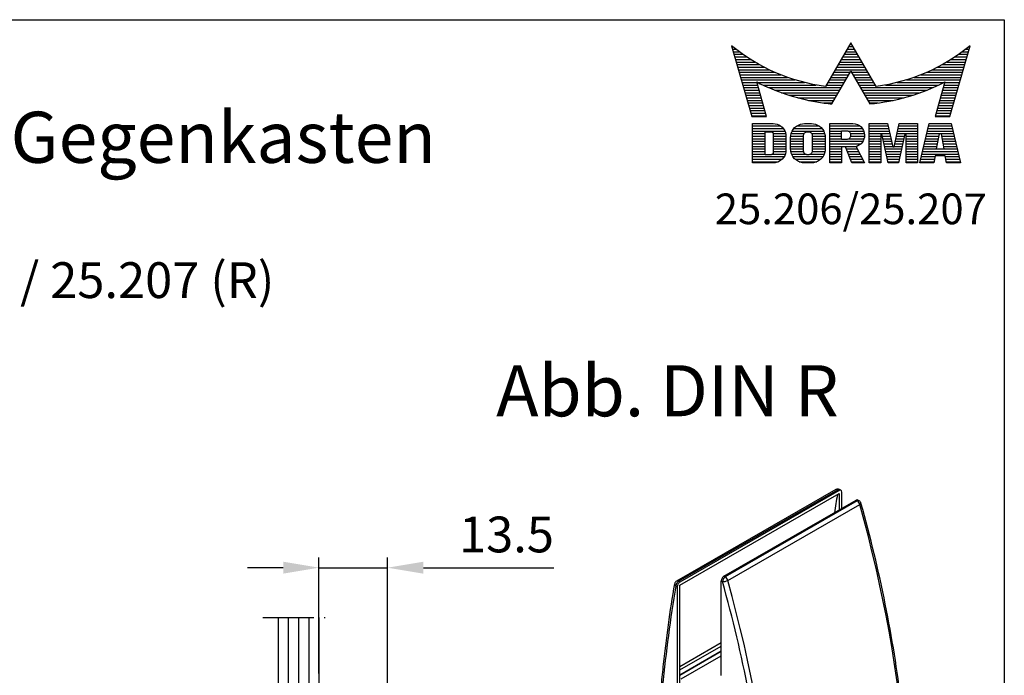
# Model space of a CAD drawing. Extents: x 0 to 197, y 0 to 285.
# Drawn here: x 101 to 197, y 221 to 285 of the extents above; entities that cross this region are included whole.
import ezdxf
from ezdxf.enums import TextEntityAlignment as Align

# ---------------------------------------------------------------- set-up
doc = ezdxf.new("R2010")
doc.units = 0
doc.header["$LTSCALE"] = 25
doc.linetypes.add('MITTELLINIE-K', pattern=[0.28, 0.2, -0.04, 0, -0.04])
doc.layers.get('0').update_dxf_attribs({"linetype": 'CONTINUOUS'})
doc.layers.get('DEFPOINTS').update_dxf_attribs({"linetype": 'CONTINUOUS'})
for name, color, linetype in [('Detail-Rahmen', 7, 'CONTINUOUS'), ('Deutsch', 4, 'CONTINUOUS'), ('Dick', 2, 'CONTINUOUS'), ('Duenn', 7, 'CONTINUOUS'), ('Mass', 7, 'CONTINUOUS'), ('Mittellinie-K', 7, 'MITTELLINIE-K'), ('Schriftfeld', 7, 'CONTINUOUS')]:
    doc.layers.add(name, color=color, linetype=linetype)
doc.styles.add('ISO8', font='iso8')
doc.dimstyles.new('DORMA$0', dxfattribs={"dimtxt": 3.5, "dimasz": 3.5, "dimexe": 1, "dimexo": 0, "dimgap": 1.5, "dimtad": 1, "dimdec": 8, "dimdsep": 46, "dimtxsty": 'ISO8', "dimcen": 0.1, "dimclrt": 256, "dimadec": 0, "dimazin": 0, "dimtfac": 1, "dimtdec": 8, "dimtmove": 0, "dimatfit": 3, "dimfxl": 0, "dimtolj": 1, "dimarcsym": 0})

# ---------------------------------------------------------------- blocks, each defined once
blk = doc.blocks.new('*D41')
at = {"layer": 'DEFPOINTS', "color": 0}
for p in [(136.719, 231.41), (130.019, 221.066), (136.719, 187.949)]:
    blk.add_point(p, dxfattribs=at)
at = {"layer": 'Mass', "color": 0, "lineweight": -2}
for p, q in [((130.019, 221.066), (130.019, 232.41)), ((136.719, 187.949), (136.719, 232.41)), ((126.519, 231.41), (123.019, 231.41)), ((130.019, 231.41), (136.719, 231.41)), ((140.219, 231.41), (152.969, 231.41))]:
    blk.add_line(p, q, dxfattribs=at)
at = {"layer": 'Mass', "color": 0}
for points in [[(126.519, 231.993), (126.519, 230.826), (130.019, 231.41)], [(140.219, 231.993), (140.219, 230.826), (136.719, 231.41)]]:
    blk.add_solid(points, dxfattribs=at)
at = {"layer": 'Mass', "insert": (148.344, 234.66), "char_height": 3.5, "attachment_point": 5, "style": 'ISO8'}
blk.add_mtext('\\A1;13.5', dxfattribs=at)
blk = doc.blocks.new('*X21')
at = {"color": 0}
for p, q in [((8.013, 13), (8.089, 13)), ((8.085, 12.75), (8.407, 12.75)), ((19.281, 12.75), (19.996, 12.75)), ((19.426, 13), (19.852, 13)), ((19.57, 13.25), (19.707, 13.25)), ((30.87, 12.75), (31.193, 12.75)), ((31.188, 13), (31.264, 13)), ((8.156, 12.5), (8.74, 12.5)), ((8.227, 12.25), (9.09, 12.25)), ((8.299, 12), (9.457, 12)), ((8.37, 11.75), (9.845, 11.75)), ((18.704, 11.75), (20.573, 11.75)), ((18.848, 12), (20.429, 12)), ((18.993, 12.25), (20.285, 12.25)), ((19.137, 12.5), (20.14, 12.5)), ((29.432, 11.75), (30.908, 11.75)), ((29.82, 12), (30.979, 12)), ((30.188, 12.25), (31.05, 12.25)), ((30.537, 12.5), (31.122, 12.5)), ((8.441, 11.5), (10.255, 11.5)), ((8.512, 11.25), (10.691, 11.25)), ((8.584, 11), (11.157, 11)), ((8.655, 10.75), (11.658, 10.75)), ((18.127, 10.75), (21.151, 10.75)), ((18.271, 11), (21.006, 11)), ((18.415, 11.25), (20.862, 11.25)), ((18.56, 11.5), (20.718, 11.5)), ((27.619, 10.75), (30.622, 10.75)), ((28.12, 11), (30.694, 11)), ((28.586, 11.25), (30.765, 11.25)), ((29.022, 11.5), (30.836, 11.5)), ((8.726, 10.5), (12.201, 10.5)), ((8.798, 10.25), (12.796, 10.25)), ((8.869, 10), (13.458, 10)), ((8.94, 9.75), (14.211, 9.75)), ((17.549, 9.75), (19.145, 9.75)), ((17.693, 10), (19.29, 10)), ((17.838, 10.25), (19.434, 10.25)), ((17.982, 10.5), (19.578, 10.5)), ((19.699, 10.5), (21.295, 10.5)), ((19.843, 10.25), (21.44, 10.25)), ((19.988, 10), (21.584, 10)), ((20.132, 9.75), (21.728, 9.75)), ((25.066, 9.75), (30.337, 9.75)), ((25.819, 10), (30.408, 10)), ((26.481, 10.25), (30.48, 10.25)), ((27.076, 10.5), (30.551, 10.5)), ((9.012, 9.5), (10.455, 9.5)), ((9.083, 9.25), (10.527, 9.25)), ((9.154, 9), (10.598, 9)), ((9.225, 8.75), (10.67, 8.75)), ((10.548, 9.5), (15.102, 9.5)), ((11.057, 9.25), (16.235, 9.25)), ((11.606, 9), (18.712, 9)), ((12.204, 8.75), (18.568, 8.75)), ((17.26, 9.25), (18.857, 9.25)), ((17.405, 9.5), (19.001, 9.5)), ((20.276, 9.5), (21.873, 9.5)), ((20.421, 9.25), (22.017, 9.25)), ((20.565, 9), (27.671, 9)), ((20.709, 8.75), (27.073, 8.75)), ((23.043, 9.25), (28.22, 9.25)), ((24.176, 9.5), (28.729, 9.5)), ((28.607, 8.75), (30.052, 8.75)), ((28.679, 9), (30.123, 9)), ((28.751, 9.25), (30.195, 9.25)), ((28.822, 9.5), (30.266, 9.5)), ((9.297, 8.5), (10.742, 8.5)), ((9.368, 8.25), (10.813, 8.25)), ((9.439, 8), (10.885, 8)), ((9.511, 7.75), (10.957, 7.75)), ((12.864, 8.5), (18.424, 8.5)), ((13.605, 8.25), (18.279, 8.25)), ((14.463, 8), (18.135, 8)), ((15.51, 7.75), (17.991, 7.75)), ((20.854, 8.5), (26.414, 8.5)), ((20.998, 8.25), (25.672, 8.25)), ((21.142, 8), (24.814, 8)), ((21.287, 7.75), (23.767, 7.75)), ((28.32, 7.75), (29.767, 7.75)), ((28.392, 8), (29.838, 8)), ((28.464, 8.25), (29.909, 8.25)), ((28.536, 8.5), (29.981, 8.5)), ((9.582, 7.5), (11.029, 7.5)), ((9.653, 7.25), (11.1, 7.25)), ((9.725, 7), (11.172, 7)), ((9.796, 6.75), (11.244, 6.75)), ((16.96, 7.5), (17.846, 7.5)), ((21.431, 7.5), (22.317, 7.5)), ((28.034, 6.75), (29.481, 6.75)), ((28.105, 7), (29.553, 7)), ((28.177, 7.25), (29.624, 7.25)), ((28.249, 7.5), (29.695, 7.5)), ((9.867, 6.5), (11.315, 6.5)), ((9.939, 6.25), (11.387, 6.25)), ((27.89, 6.25), (29.339, 6.25)), ((27.962, 6.5), (29.41, 6.5)), ((10.026, 5.25), (12.773, 5.25)), ((10.026, 5), (13.032, 5)), ((14.08, 5), (16.809, 5)), ((14.361, 5.25), (16.529, 5.25)), ((17.59, 5.25), (20.527, 5.25)), ((17.59, 5), (20.769, 5)), ((21.428, 5.25), (23.285, 5.25)), ((21.428, 5), (23.34, 5)), ((24.259, 5), (26.17, 5)), ((24.314, 5.25), (26.17, 5.25)), ((27.187, 5), (29.556, 5)), ((27.245, 5.25), (29.497, 5.25)), ((10.026, 4.75), (13.185, 4.75)), ((10.026, 4.5), (11.268, 4.5)), ((10.026, 4.25), (11.268, 4.25)), ((10.026, 4), (11.268, 4)), ((12.054, 4.5), (13.268, 4.5)), ((12.058, 4.25), (13.299, 4.25)), ((12.058, 4), (13.3, 4)), ((13.751, 4), (15.021, 4)), ((13.761, 4.25), (15.021, 4.25)), ((13.807, 4.5), (15.077, 4.5)), ((13.908, 4.75), (16.981, 4.75)), ((15.812, 4.5), (17.083, 4.5)), ((15.868, 4.25), (17.129, 4.25)), ((15.868, 4), (17.138, 4)), ((17.59, 4.75), (18.719, 4.75)), ((17.59, 4.5), (18.719, 4.5)), ((17.59, 4.25), (18.719, 4.25)), ((17.59, 4), (18.719, 4)), ((19.362, 4.75), (20.903, 4.75)), ((19.466, 4), (20.931, 4)), ((19.605, 4.5), (20.966, 4.5)), ((19.617, 4.25), (20.975, 4.25)), ((21.428, 4.75), (23.395, 4.75)), ((21.428, 4.5), (23.45, 4.5)), ((21.428, 4.25), (22.557, 4.25)), ((21.428, 4), (22.557, 4)), ((22.717, 4.25), (23.505, 4.25)), ((22.772, 4), (23.56, 4)), ((24.039, 4), (24.827, 4)), ((24.094, 4.25), (24.882, 4.25)), ((24.149, 4.5), (26.17, 4.5)), ((24.204, 4.75), (26.17, 4.75)), ((25.041, 4.25), (26.17, 4.25)), ((25.041, 4), (26.17, 4)), ((26.951, 4), (28.176, 4)), ((27.01, 4.25), (28.221, 4.25)), ((27.069, 4.5), (29.674, 4.5)), ((27.128, 4.75), (29.615, 4.75)), ((28.522, 4.25), (29.733, 4.25)), ((28.567, 4), (29.791, 4)), ((10.026, 3.75), (11.268, 3.75)), ((10.026, 3.5), (11.268, 3.5)), ((10.026, 3.25), (11.268, 3.25)), ((10.026, 3), (11.268, 3)), ((12.058, 3.75), (13.3, 3.75)), ((12.058, 3.5), (13.3, 3.5)), ((12.058, 3.25), (13.3, 3.25)), ((12.058, 3), (13.3, 3)), ((13.751, 3.75), (15.021, 3.75)), ((13.751, 3.5), (15.021, 3.5)), ((13.751, 3.25), (15.021, 3.25)), ((13.751, 3), (15.021, 3)), ((15.868, 3.75), (17.138, 3.75)), ((15.868, 3.5), (17.138, 3.5)), ((15.868, 3.25), (17.138, 3.25)), ((15.868, 3), (17.138, 3)), ((17.59, 3.75), (20.825, 3.75)), ((17.59, 3.5), (20.631, 3.5)), ((17.59, 3.25), (20.242, 3.25)), ((17.59, 3), (18.719, 3)), ((19.19, 3), (20.266, 3)), ((21.428, 3.75), (22.557, 3.75)), ((21.428, 3.5), (22.557, 3.5)), ((21.428, 3.25), (22.557, 3.25)), ((21.428, 3), (22.557, 3)), ((22.827, 3.75), (23.615, 3.75)), ((22.882, 3.5), (23.67, 3.5)), ((22.937, 3.25), (23.725, 3.25)), ((22.992, 3), (24.607, 3)), ((23.874, 3.25), (24.662, 3.25)), ((23.929, 3.5), (24.717, 3.5)), ((23.984, 3.75), (24.772, 3.75)), ((25.041, 3.75), (26.17, 3.75)), ((25.041, 3.5), (26.17, 3.5)), ((25.041, 3.25), (26.17, 3.25)), ((25.041, 3), (26.17, 3)), ((26.716, 3), (27.996, 3)), ((26.775, 3.25), (28.041, 3.25)), ((26.834, 3.5), (28.086, 3.5)), ((26.893, 3.75), (28.131, 3.75)), ((28.612, 3.75), (29.85, 3.75)), ((28.657, 3.5), (29.909, 3.5)), ((28.702, 3.25), (29.968, 3.25)), ((28.747, 3), (30.027, 3)), ((10.026, 2.75), (11.268, 2.75)), ((10.026, 2.5), (11.268, 2.5)), ((10.026, 2.25), (13.123, 2.25)), ((10.026, 2), (12.933, 2)), ((11.996, 2.5), (13.239, 2.5)), ((12.058, 2.75), (13.29, 2.75)), ((13.776, 2.75), (15.027, 2.75)), ((13.849, 2.5), (15.183, 2.5)), ((13.977, 2.25), (16.912, 2.25)), ((14.19, 2), (16.7, 2)), ((15.707, 2.5), (17.041, 2.5)), ((15.862, 2.75), (17.113, 2.75)), ((17.59, 2.75), (18.719, 2.75)), ((17.59, 2.5), (18.719, 2.5)), ((17.59, 2.25), (18.719, 2.25)), ((17.59, 2), (18.719, 2)), ((19.29, 2.75), (20.396, 2.75)), ((19.39, 2.5), (20.527, 2.5)), ((19.49, 2.25), (20.657, 2.25)), ((19.59, 2), (20.788, 2)), ((21.428, 2.75), (22.557, 2.75)), ((21.428, 2.5), (22.557, 2.5)), ((21.428, 2.25), (22.557, 2.25)), ((21.428, 2), (22.557, 2)), ((23.047, 2.75), (24.552, 2.75)), ((23.102, 2.5), (24.497, 2.5)), ((23.156, 2.25), (24.442, 2.25)), ((23.211, 2), (24.387, 2)), ((25.041, 2.75), (26.17, 2.75)), ((25.041, 2.5), (26.17, 2.5)), ((25.041, 2.25), (26.17, 2.25)), ((25.041, 2), (26.17, 2)), ((26.481, 2), (27.815, 2)), ((26.54, 2.25), (27.861, 2.25)), ((26.598, 2.5), (30.144, 2.5)), ((26.657, 2.75), (30.086, 2.75)), ((28.882, 2.25), (30.203, 2.25)), ((28.927, 2), (30.262, 2)), ((10.026, 1.75), (12.566, 1.75)), ((14.578, 1.75), (16.312, 1.75)), ((17.59, 1.75), (18.719, 1.75)), ((19.69, 1.75), (20.919, 1.75)), ((21.428, 1.75), (22.557, 1.75)), ((23.266, 1.75), (24.332, 1.75)), ((25.041, 1.75), (26.17, 1.75)), ((26.422, 1.75), (27.77, 1.75)), ((28.972, 1.75), (30.321, 1.75))]:
    blk.add_line(p, q, dxfattribs=at)
blk = doc.blocks.new('detail_r')
at = {"layer": 'Detail-Rahmen'}
blk.add_lwpolyline([(0, 0), (0, 285), (197, 285), (197, 0)], close=True, dxfattribs=at)
at = {"layer": 'Duenn'}
for points in [[(182, 282.7305), (179.5344, 278.4601, -0.1384), (170.3517, 282.4416), (172.3232, 275.5296), (173.7717, 275.5296), (172.8003, 278.9175, 0.0776), (178.6686, 276.9604, 0.0187), (180.1531, 276.7669), (182, 279.9657), (183.8468, 276.7669, 0.0964), (191.1996, 278.9174), (190.2282, 275.5296), (191.6768, 275.5296), (193.6483, 282.4416, -0.1384), (184.4655, 278.4601), (182, 282.7305)], [(181.0801, 271), (179.9511, 271), (179.9511, 274.8385), (182.209, 274.8385, -0.4142), (183.338, 273.7095, -0.3392), (182.5126, 272.5805), (182.5126, 272.5805), (183.338, 271), (182.0961, 271), (181.4639, 272.5805), (181.0801, 272.5805), (181.0801, 271)]]:
    blk.add_lwpolyline(points, format="xyb", dxfattribs=at)
for points in [[(175.6611, 273.5966), (175.6611, 272.2418), (175.6479, 272.0619), (175.6062, 271.877), (175.5336, 271.6939), (175.4299, 271.5202), (175.2973, 271.3637), (175.1409, 271.2312), (174.9672, 271.1274), (174.7841, 271.0548), (174.5992, 271.0131), (174.4192, 271), (172.3871, 271), (172.3871, 274.8385), (174.4192, 274.8385), (174.5992, 274.8253), (174.7841, 274.7836), (174.9672, 274.711), (175.1409, 274.6072), (175.2973, 274.4747), (175.4299, 274.3182), (175.5336, 274.1446), (175.6062, 273.9615), (175.648, 273.7766), (175.6611, 273.5966)], [(179.4995, 273.4837), (179.4995, 272.3547), (179.4852, 272.1584), (179.4397, 271.9567), (179.3605, 271.7569), (179.2473, 271.5675), (179.1027, 271.3968), (178.932, 271.2522), (178.7426, 271.139), (178.5428, 271.0598), (178.3411, 271.0143), (178.1448, 271), (177.4674, 271), (177.2711, 271.0143), (177.0694, 271.0598), (176.8696, 271.139), (176.6801, 271.2522), (176.5094, 271.3968), (176.3649, 271.5675), (176.2517, 271.7569), (176.1724, 271.9567), (176.1269, 272.1584), (176.1126, 272.3547), (176.1126, 273.4837), (176.1269, 273.68), (176.1724, 273.8817), (176.2517, 274.0815), (176.3649, 274.2709), (176.5094, 274.4416), (176.6801, 274.5862), (176.8696, 274.6994), (177.0694, 274.7787), (177.2711, 274.8241), (177.4674, 274.8384), (178.1448, 274.8384), (178.3411, 274.8241), (178.5428, 274.7787), (178.7426, 274.6994), (178.932, 274.5862), (179.1027, 274.4416), (179.2473, 274.2709), (179.3605, 274.0815), (179.4397, 273.8817), (179.4852, 273.68), (179.4995, 273.4837)], [(184.9185, 273.8224), (184.9185, 271), (183.7896, 271), (183.7896, 274.8385), (185.5959, 274.8385), (186.0926, 272.5805), (186.1604, 272.5805), (186.2281, 272.5805), (186.7249, 274.8385), (188.5312, 274.8385), (188.5312, 271), (187.4022, 271), (187.4022, 273.8224), (187.2894, 273.8224), (186.6684, 271), (185.6523, 271), (185.0314, 273.8224), (184.9185, 273.8224)], [(190.1117, 271), (188.757, 271), (189.6602, 274.8385), (191.8052, 274.8385), (192.7083, 271), (191.3536, 271), (191.2317, 271.6774), (190.2337, 271.6774), (190.1117, 271)], [(174.4192, 273.8224), (174.4192, 272.0161), (174.4168, 271.9833), (174.4092, 271.9497), (174.396, 271.9164), (174.3772, 271.8848), (174.3531, 271.8564), (174.3246, 271.8323), (174.293, 271.8134), (174.2597, 271.8002), (174.2261, 271.7926), (174.1934, 271.7903), (173.6289, 271.7903), (173.6289, 274.0482), (174.1934, 274.0482), (174.2261, 274.0458), (174.2597, 274.0382), (174.293, 274.025), (174.3246, 274.0061), (174.3531, 273.982), (174.3772, 273.9536), (174.396, 273.922), (174.4092, 273.8887), (174.4168, 273.8551), (174.4192, 273.8224)], [(178.2294, 273.6643), (178.2294, 272.1741), (178.2254, 272.1185), (178.2125, 272.0613), (178.19, 272.0047), (178.158, 271.951), (178.117, 271.9027), (178.0687, 271.8617), (178.015, 271.8296), (177.9584, 271.8072), (177.9012, 271.7943), (177.8456, 271.7903), (177.7666, 271.7903), (177.7109, 271.7943), (177.6538, 271.8072), (177.5972, 271.8296), (177.5435, 271.8617), (177.4952, 271.9027), (177.4542, 271.951), (177.4221, 272.0047), (177.3997, 272.0613), (177.3868, 272.1185), (177.3827, 272.1741), (177.3827, 273.6643), (177.3868, 273.72), (177.3997, 273.7771), (177.4221, 273.8337), (177.4542, 273.8874), (177.4952, 273.9358), (177.5435, 273.9767), (177.5972, 274.0088), (177.6538, 274.0312), (177.7109, 274.0441), (177.7666, 274.0482), (177.8456, 274.0482), (177.9012, 274.0441), (177.9584, 274.0312), (178.015, 274.0088), (178.0686, 273.9767), (178.117, 273.9358), (178.158, 273.8874), (178.19, 273.8337), (178.2125, 273.7771), (178.2254, 273.72), (178.2294, 273.6643)], [(181.9832, 273.749), (181.9832, 273.67), (181.9792, 273.6143), (181.9663, 273.5572), (181.9438, 273.5006), (181.9118, 273.4469), (181.8708, 273.3986), (181.8224, 273.3576), (181.7688, 273.3255), (181.7122, 273.3031), (181.655, 273.2902), (181.5994, 273.2861), (181.0801, 273.2861), (181.0801, 274.1328), (181.5994, 274.1328), (181.655, 274.1288), (181.7122, 274.1159), (181.7688, 274.0935), (181.8224, 274.0614), (181.8708, 274.0204), (181.9118, 273.9721), (181.9439, 273.9184), (181.9663, 273.8618), (181.9792, 273.8046), (181.9832, 273.749)], [(190.6198, 273.8224), (190.3556, 272.3547), (191.1097, 272.3547), (190.8456, 273.8224), (190.6198, 273.8224)]]:
    blk.add_lwpolyline(points, dxfattribs=at)
at = {"layer": 'Dick'}
blk.add_blockref('*X21', (162.3613, 269.3614), dxfattribs=at)
at = {"layer": 'Deutsch', "style": 'ISO8'}
blk.add_attdef('ZEICHNUNGSNAME', text='', height=5, dxfattribs=at).set_placement((98, 271), align=Align.CENTER)
at = {"layer": 'Schriftfeld', "style": 'ISO8'}
for tag, p in [('ARTIKEL-NR', (182, 265)), ('MASSSTAB', (30, 4)), ('DATUM', (98, 4))]:
    blk.add_attdef(tag, text='', height=3, dxfattribs=at).set_placement(p, align=Align.CENTER)
for tag, p in [('QUELLPFAD', (8, 12)), ('ZIELPFAD', (5, 12))]:
    blk.add_attdef(tag, p, '', height=2, rotation=90, dxfattribs=at)
blk.add_attdef('ZEICHNUNGSNUMMER', text='', height=5, dxfattribs=at).set_placement((190, 4), align=Align.RIGHT)

msp = doc.modelspace()

# ---------------------------------------------------------------- linework, layer by layer
at = {"layer": 'Dick'}
for p, q in [((180.52721625, 239.05383858), (164.97086706, 230.09553288)), ((180.84628537, 238.95947536), (165.28993618, 230.00116965)), ((181.03342245, 238.97786397), (180.90149041, 239.05383858)), ((181.11145041, 237.19835389), (181.11145041, 238.80559358)), ((165.28993618, 229.69458948), (180.84628537, 238.65289518)), ((169.60328755, 230.57124365), (182.5079863, 238.00256543)), ((180.84628537, 238.65289518), (180.84628537, 237.0456555)), ((182.813842, 237.95258854), (182.69512338, 238.02095405)), ((169.3381225, 220.86346324), (169.3381225, 230.11196509)), ((165.02477114, 229.54189109), (165.02477114, 185.59873313)), ((165.28993618, 185.75143152), (165.28993618, 229.69458948)), ((126.01936764, 226.54775769), (126.01936764, 101.79273375)), ((130.01936764, 226.54775769), (130.01936764, 101.79273375)), ((165.28993618, 221.75017899), (169.3381225, 224.08137446)), ((165.28993618, 220.9047745), (169.3381225, 223.23596996)), ((169.3381225, 223.23596996), (165.28993618, 220.9047745)), ((165.41367987, 220.52811847), (169.3381225, 222.78805468))]:
    msp.add_line(p, q, dxfattribs=at)
for centre, start, end in [((180.71435333, 238.72886979), 60.0640077375, 119.9359922625), ((182.62670492, 237.62761975), 15.610362904, 60.0640077375), ((165.15800414, 229.77056409), 119.9359922625, 170.3290729941)]:
    msp.add_arc(centre, 0.375, start, end, dxfattribs=at)
for centre, major_axis, start_param, end_param in [((180.84628537, 238.65289518), (0.18713708, 0.32496879), 5.4958534354, 7.0666497622), ((302.25213166, 143.52779987), (-87.14349995, 151.32713254), 0.6111164471, 0.6248823668), ((182.5079863, 237.69598526), (0.18713708, 0.32496879), 0, 0.783464455), ((165.28993618, 229.69458948), (0.18713708, 0.32496879), 0.783464455, 2.3542607818), ((169.60328755, 230.26466348), (-0.18713708, -0.32496879), 3.9250571086, 5.4958534354)]:
    msp.add_ellipse(centre, major_axis=major_axis, ratio=0.5780931159, start_param=start_param, end_param=end_param, dxfattribs=at)
for points, knots in [([(186.54585886, 191.5758755), (187.01283995, 194.25331598), (187.33962134, 197.03968202), (187.70942129, 202.79700817), (187.75243826, 205.7679574), (187.554582, 211.85902449), (187.31370813, 214.97912919), (186.55121943, 221.33129266), (186.02960544, 224.56333677), (184.7120611, 231.10079544), (183.91613317, 234.40619445), (182.98787264, 237.72853001)], [2.96035442529, 2.96035442529, 2.96035442529, 2.96035442529, 3.07010037085, 3.07010037085, 3.17984631642, 3.17984631642, 3.28959226198, 3.28959226198, 3.39933820754, 3.39933820754, 3.5090841531, 3.5090841531, 3.5090841531, 3.5090841531]), ([(163.46966126, 219.70535148), (163.53184608, 220.38093819), (163.59864321, 221.05335314), (163.96461967, 224.48319591), (164.33760175, 227.18859134), (164.78833333, 229.83356004)], [3.242315563563, 3.242315563563, 3.242315563563, 3.242315563563, 3.257300918951, 3.257300918951, 3.319123495118, 3.319123495118, 3.319123495118, 3.319123495118])]:
    msp.add_open_spline(points, degree=3, knots=knots, dxfattribs=at)
at = {"layer": 'Duenn'}
for p, q in [((165.15800414, 230.07714426), (180.71435333, 239.03544996)), ((180.71435333, 239.03544996), (180.84628537, 238.95947536)), ((182.62670492, 237.93419992), (169.72200617, 230.50287815)), ((182.5079863, 238.00256543), (182.62670492, 237.93419992)), ((169.96946655, 230.16394178), (182.8741653, 237.59526356)), ((165.28993618, 230.00116965), (165.15800414, 230.07714426)), ((169.3381225, 230.11196509), (169.45684113, 230.04359958)), ((169.72200617, 230.50287815), (169.60328755, 230.57124365)), ((164.8928391, 229.6178657), (165.02477114, 229.54189109)), ((127.01936764, 226.54775769), (127.01936764, 101.79273375)), ((128.01936764, 226.54775769), (128.01936764, 101.79273375)), ((129.01936764, 226.54775769), (129.01936764, 101.79273375)), ((165.28993618, 221.41376915), (169.3381225, 223.74496461))]:
    msp.add_line(p, q, dxfattribs=at)
for centre, major_axis, ratio, start_param, end_param in [((180.71435333, 238.72886979), (-0.18713708, 0.32496879), 0.5780931159, 5.4997208522, 6.2831853072), ((180.71435333, 238.72886979), (0.18713708, 0.32496879), 0.5780931159, 0, 0.783464455), ((182.62670492, 237.62761975), (0.18713708, 0.32496879), 0.5780931159, 0, 0.783464455), ((182.62670492, 237.62761975), (-0.18713708, 0.32496879), 0.5780931159, 4.2964160249, 5.4997208522), ((182.62670492, 237.62761975), (0.36116772, 0.10091026), 0.3297175687, 5.3713998292, 6.2831853072), ((116.88473141, 246.22358166), (49.90322116, -86.65834361), 0.5780931159, 0.6060936435, 1.1548233713), ((165.15800414, 229.77056409), (0.18713708, 0.32496879), 0.5780931159, 0.783464455, 2.3542607818), ((165.15800414, 229.77056409), (-0.18713708, 0.32496879), 0.5780931159, 5.4997208522, 6.2831853072), ((169.72200617, 230.19629797), (-0.18713708, -0.32496879), 0.5780931159, 3.9250571086, 5.4958534354), ((169.72200617, 230.19629797), (0.36116772, 0.10091026), 0.3297175687, 3.8006035024, 5.3713998292), ((103.71486761, 238.63956149), (49.71608408, -86.33337483), 0.5780931159, 1.0355991547, 1.1548233713), ((169.72200617, 230.19629797), (0.18713708, -0.32496879), 0.5780931159, 1.1548233713, 2.3581281986), ((103.98003266, 238.79225988), (-49.90322116, 86.65834361), 0.5780931159, 3.7476862971, 4.2964160249), ((286.43061743, 134.41679577), (-87.14349995, 151.32713254), 0.5780931159, 0.6098010303, 0.6842933324), ((165.15800414, 229.77056409), (-0.36967081, 0.06299595), 0.6689018441, 0, 0.8909757592)]:
    msp.add_ellipse(centre, major_axis=major_axis, ratio=ratio, start_param=start_param, end_param=end_param, dxfattribs=at)
at = {"layer": 'Mittellinie-K'}
msp.add_line((124.51936764, 226.54775769), (131.51936764, 226.54775769), dxfattribs=at)

# ---------------------------------------------------------------- block references
at = {"layer": 'Detail-Rahmen'}
ref = msp.add_blockref('detail_r', (0, 0), dxfattribs=at)
ref.add_attrib('ZEICHNUNGSNAME', 'ARCOS-Office-Gegenkasten', dxfattribs={"layer": 'Deutsch', "height": 5, "style": 'ISO8'}).set_placement((98, 271), align=Align.CENTER)
ref.add_attrib('ARTIKEL-NR', '25.206/25.207', dxfattribs={"layer": 'Schriftfeld', "height": 3, "style": 'ISO8'}).set_placement((182, 265), align=Align.CENTER)

# ---------------------------------------------------------------- texts
at = {"layer": 'Deutsch', "style": 'ISO8'}
for s, height, p in [('Art. Nr. 25.206 (L) / 25.207 (R)', 3.5, (61.61603231, 257.77787057)), ('Abb. DIN R', 5, (147.33558867, 246.21203072))]:
    msp.add_text(s, height=height, dxfattribs=at).set_placement(p)

# ---------------------------------------------------------------- dimensions: what is measured, and where the dimension line sits
at = {"layer": 'Mass'}
dim = msp.add_linear_dim(base=(136.71936764, 231.40972154), p1=(130.01936764, 221.06593441), p2=(136.71936764, 187.94889602), text='13.5', dimstyle='DORMA$0', dxfattribs=at)
dim.commit()
dim.dimension.update_dxf_attribs({"geometry": '*D41', "text_midpoint": (148.34436764, 234.65972154)})

doc.saveas('drawing.dxf')
